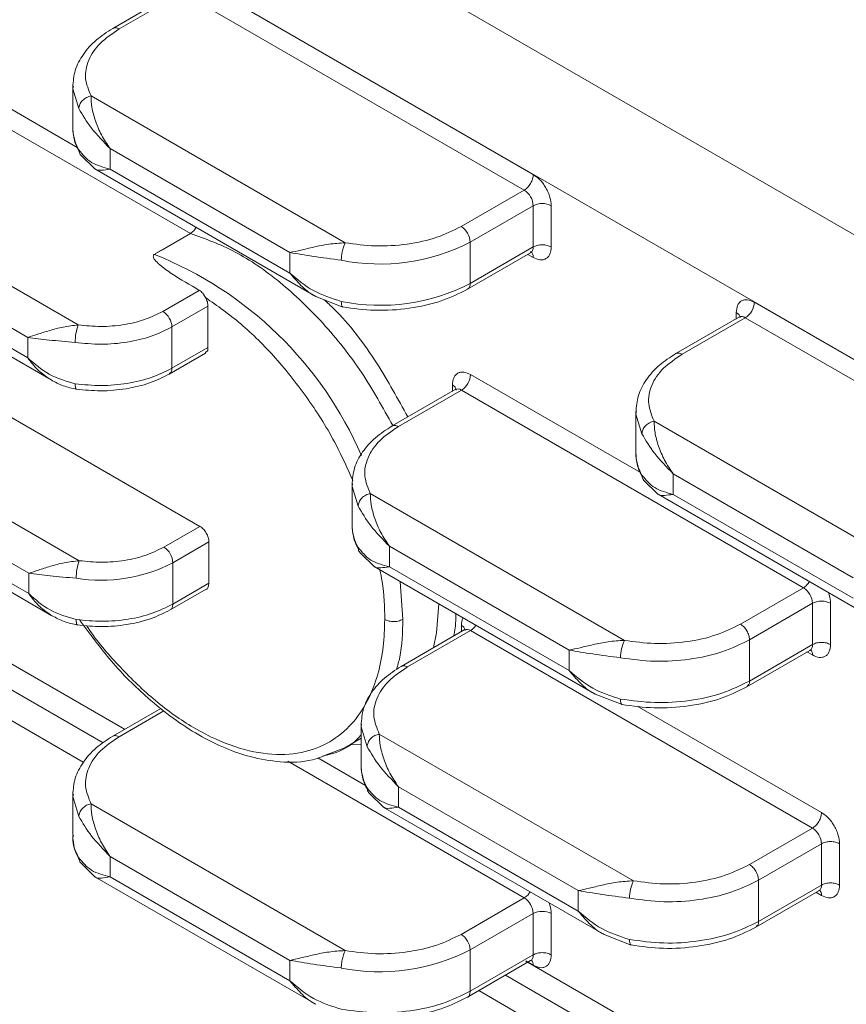
# Model space of a CAD drawing. Units: millimetres. Extents: x 87485 to 90181, y 35771 to 38874.
# Drawn here: x 89469 to 89502, y 36185 to 36223 of the extents above; entities that cross this region are included whole.
import ezdxf

# ---------------------------------------------------------------- set-up
doc = ezdxf.new("R2010")
doc.units = ezdxf.units.MM
doc.header["$LTSCALE"] = 35

msp = doc.modelspace()

# ---------------------------------------------------------------- linework, layer by layer
at = {"color": 7, "linetype": 'Continuous', "lineweight": 15}
for p, q in [((89454.119, 36242.667), (89560.185, 36181.437)), ((89556.65, 36178.579), (89453.412, 36238.177)), ((89453.772, 36227.878), (89476.191, 36214.935)), ((89476.222, 36225.002), (89489.645, 36217.253)), ((89475.619, 36224.414), (89473.143, 36222.985)), ((89475.869, 36224.389), (89473.394, 36222.96)), ((89475.869, 36224.389), (89489.292, 36216.64)), ((89450.193, 36223.821), (89471.791, 36211.352)), ((89469.809, 36210.864), (89450.943, 36221.755)), ((89450.348, 36220.957), (89470.722, 36209.196)), ((89450.943, 36220.952), (89469.809, 36210.061)), ((89471.576, 36220.717), (89471.576, 36219.096)), ((89471.597, 36220.714), (89471.579, 36220.612)), ((89472.29, 36220.332), (89482.264, 36214.574)), ((89480.099, 36214.191), (89473.04, 36218.266)), ((89473.04, 36218.266), (89473.04, 36217.463)), ((89471.889, 36218.01), (89472.443, 36217.47)), ((89472.445, 36217.469), (89481.109, 36212.467)), ((89473.04, 36217.463), (89480.099, 36213.388)), ((89486.817, 36215.212), (89489.292, 36216.64)), ((89489.645, 36216.028), (89487.17, 36214.599)), ((89489.645, 36216.028), (89489.645, 36214.409)), ((89490.352, 36216.028), (89490.352, 36214.409)), ((89450.193, 36214.594), (89471.828, 36202.104)), ((89475.13, 36214.323), (89476.191, 36214.935)), ((89487.17, 36214.599), (89487.17, 36212.98)), ((89474.827, 36214.148), (89475.127, 36214.325)), ((89474.827, 36214.148), (89475.15, 36214.318)), ((89475.127, 36214.325), (89475.13, 36214.323)), ((89475.15, 36214.318), (89475.13, 36214.323)), ((89480.099, 36213.388), (89480.099, 36214.191)), ((89487.17, 36212.98), (89489.645, 36214.409)), ((89474.777, 36214.119), (89474.819, 36214.143)), ((89474.819, 36214.143), (89474.827, 36214.147)), ((89487.067, 36212.751), (89489.542, 36214.18)), ((89475.112, 36211.884), (89476.541, 36212.709)), ((89469.846, 36201.615), (89450.943, 36212.528)), ((89481.11, 36212.466), (89482.174, 36212.055)), ((89476.88, 36212.088), (89475.466, 36211.272)), ((89476.88, 36212.088), (89476.88, 36210.469)), ((89498.319, 36212.245), (89511.742, 36204.496)), ((89450.348, 36211.73), (89470.759, 36199.947)), ((89450.943, 36211.725), (89469.846, 36200.813)), ((89497.716, 36211.658), (89495.24, 36210.228)), ((89497.966, 36211.633), (89495.491, 36210.204)), ((89497.966, 36211.633), (89511.389, 36203.884)), ((89475.466, 36211.272), (89475.466, 36209.653)), ((89469.809, 36210.061), (89469.809, 36210.864)), ((89475.466, 36209.653), (89476.88, 36210.469)), ((89475.362, 36209.423), (89476.778, 36210.241)), ((89486.579, 36208.819), (89484.103, 36207.39)), ((89486.829, 36208.794), (89484.354, 36207.366)), ((89486.829, 36208.794), (89500.252, 36201.045)), ((89476.564, 36203.452), (89468.983, 36207.829)), ((89493.673, 36207.96), (89493.673, 36206.34)), ((89493.694, 36207.958), (89493.676, 36207.856)), ((89494.387, 36207.576), (89504.361, 36201.818)), ((89502.196, 36201.435), (89495.137, 36205.51)), ((89495.137, 36205.51), (89495.137, 36204.707)), ((89482.536, 36205.122), (89482.536, 36203.501)), ((89482.557, 36205.119), (89482.539, 36205.017)), ((89493.986, 36205.254), (89494.54, 36204.714)), ((89483.25, 36204.737), (89493.224, 36198.979)), ((89494.542, 36204.712), (89503.206, 36199.711)), ((89495.137, 36204.707), (89502.196, 36200.632)), ((89475.149, 36202.636), (89476.564, 36203.452)), ((89476.917, 36202.84), (89475.503, 36202.023)), ((89476.917, 36202.84), (89476.917, 36201.221)), ((89491.059, 36198.596), (89484, 36202.671)), ((89484, 36202.671), (89484, 36201.869)), ((89482.849, 36202.415), (89483.403, 36201.875)), ((89475.503, 36202.023), (89475.503, 36200.404)), ((89483.405, 36201.874), (89492.069, 36196.872)), ((89484, 36201.869), (89491.059, 36197.793)), ((89469.846, 36200.813), (89469.846, 36201.615)), ((89475.503, 36200.404), (89476.917, 36201.221)), ((89475.399, 36200.175), (89476.815, 36200.992)), ((89497.777, 36199.617), (89500.252, 36201.045)), ((89500.605, 36200.433), (89498.13, 36199.004)), ((89500.605, 36200.433), (89500.605, 36198.814)), ((89501.312, 36200.433), (89501.312, 36198.814)), ((89486.932, 36199.388), (89484.457, 36197.959)), ((89487.182, 36199.363), (89484.708, 36197.935)), ((89487.182, 36199.363), (89500.605, 36191.614)), ((89498.13, 36199.004), (89498.13, 36197.385)), ((89498.13, 36197.385), (89500.605, 36198.814)), ((89466.456, 36198.603), (89472.771, 36194.958)), ((89491.059, 36197.793), (89491.059, 36198.596)), ((89498.026, 36197.156), (89500.502, 36198.585)), ((89492.071, 36196.871), (89493.134, 36196.46)), ((89475.032, 36196.313), (89473.143, 36195.222)), ((89482.89, 36195.691), (89482.89, 36194.07)), ((89482.911, 36195.688), (89482.893, 36195.586)), ((89483.603, 36195.306), (89493.578, 36189.548)), ((89482.245, 36194.766), (89482.89, 36195.138)), ((89481.662, 36194.548), (89482.246, 36194.766)), ((89471.576, 36192.954), (89471.576, 36191.332)), ((89471.597, 36192.952), (89471.579, 36192.85)), ((89483.203, 36192.984), (89483.756, 36192.444)), ((89491.413, 36189.165), (89484.354, 36193.24)), ((89484.354, 36193.24), (89484.354, 36192.437)), ((89472.29, 36192.57), (89482.264, 36186.812)), ((89483.759, 36192.443), (89492.422, 36187.441)), ((89484.354, 36192.437), (89491.413, 36188.362)), ((89498.13, 36190.186), (89500.605, 36191.614)), ((89471.576, 36191.302), (89471.583, 36191.255)), ((89500.959, 36191.002), (89498.484, 36189.573)), ((89500.959, 36191.002), (89500.959, 36189.383)), ((89501.666, 36191.002), (89501.666, 36189.383)), ((89471.889, 36190.248), (89472.443, 36189.708)), ((89480.099, 36186.429), (89473.04, 36190.504)), ((89473.04, 36190.504), (89473.04, 36189.701)), ((89472.445, 36189.706), (89481.109, 36184.705)), ((89473.04, 36189.701), (89480.099, 36185.626)), ((89498.484, 36189.573), (89498.484, 36187.954)), ((89491.413, 36188.362), (89491.413, 36189.165)), ((89498.38, 36187.725), (89500.855, 36189.154)), ((89498.484, 36187.954), (89500.959, 36189.383)), ((89486.817, 36187.449), (89489.292, 36188.878)), ((89489.645, 36188.265), (89487.17, 36186.837)), ((89489.645, 36188.265), (89489.645, 36186.646)), ((89490.352, 36188.266), (89490.352, 36186.646)), ((89492.424, 36187.44), (89493.487, 36187.029)), ((89487.17, 36186.837), (89487.17, 36185.218)), ((89480.099, 36185.626), (89480.099, 36186.429)), ((89487.066, 36184.988), (89489.542, 36186.418)), ((89487.17, 36185.218), (89489.645, 36186.646)), ((89488.553, 36185.847), (89494.868, 36182.201))]:
    msp.add_line(p, q, dxfattribs=at)
at = {"color": 8, "linetype": 'Continuous', "lineweight": 15}
for p, q in [((89460.584, 36224.761), (89471.753, 36218.314)), ((89471.579, 36220.612), (89471.813, 36219.836)), ((89489.645, 36214), (89489.439, 36214.119)), ((89497.612, 36211.583), (89497.612, 36211.837)), ((89487.182, 36209.407), (89493.85, 36205.558)), ((89486.475, 36208.745), (89486.475, 36208.998)), ((89493.676, 36207.856), (89493.91, 36207.08)), ((89482.539, 36205.017), (89482.774, 36204.241)), ((89484.525, 36199.802), (89484.426, 36201.284)), ((89486.829, 36199.314), (89486.829, 36199.567)), ((89467.322, 36199.118), (89473.607, 36195.49)), ((89500.605, 36198.406), (89500.386, 36198.532)), ((89465.407, 36197.997), (89471.988, 36194.198)), ((89475.154, 36196.214), (89473.394, 36195.198)), ((89493.727, 36196.402), (89500.959, 36192.227)), ((89482.893, 36195.586), (89483.127, 36194.81)), ((89482.89, 36194.907), (89482.439, 36194.878)), ((89480.008, 36194.237), (89489.292, 36188.878)), ((89481.189, 36194.372), (89483.066, 36193.288)), ((89471.579, 36192.85), (89471.813, 36192.074)), ((89500.959, 36188.975), (89500.739, 36189.101)), ((89489.645, 36186.238), (89489.35, 36186.408)), ((89489.35, 36186.402), (89495.704, 36182.734)), ((89487.504, 36185.241), (89494.085, 36181.442))]:
    msp.add_line(p, q, dxfattribs=at)
at = {"color": 8, "linetype": 'Continuous', "lineweight": 15, "flags": 128}
for points in [[(89489.645, 36214.409), (89489.638, 36214.333), (89489.618, 36214.268), (89489.586, 36214.216), (89489.542, 36214.18), (89489.542, 36214.18)], [(89485.736, 36198.697), (89485.845, 36199.28), (89485.937, 36200.412)], [(89500.605, 36198.814), (89500.599, 36198.738), (89500.578, 36198.673), (89500.546, 36198.621), (89500.502, 36198.585), (89500.502, 36198.585)], [(89500.959, 36189.383), (89500.952, 36189.307), (89500.932, 36189.242), (89500.899, 36189.19), (89500.855, 36189.154), (89500.855, 36189.154)], [(89489.645, 36186.646), (89489.638, 36186.571), (89489.618, 36186.506), (89489.586, 36186.454), (89489.542, 36186.417), (89489.542, 36186.418)]]:
    msp.add_lwpolyline(points, dxfattribs=at)
at = {"color": 7, "linetype": 'Continuous', "lineweight": 15}
for centre, radius, start, end in [((89473.36, 36219.107), 1.784, 180.3362, 209.9071), ((89488.877, 36215.993), 0.769, 2.6093, 57.3917), ((89489.999, 36215.346), 0.768, 62.6101, 117.3928), ((89486.403, 36214.564), 0.769, 2.6093, 57.3917), ((89483.63, 36221.468), 7.728, 258.6728, 297.2679), ((89483.63, 36219.849), 7.728, 258.6728, 297.2679), ((89474.698, 36211.237), 0.768, 2.6028, 57.3952), ((89497.552, 36212.28), 0.768, 302.605, 357.394), ((89473.704, 36210.661), 2.034, 160.1451, 179.9265), ((89486.415, 36209.442), 0.768, 302.6061, 357.3929), ((89495.457, 36206.35), 1.784, 180.3362, 209.9071), ((89484.32, 36203.512), 1.784, 180.3362, 209.9071), ((89474.735, 36201.988), 0.769, 2.6093, 57.3917), ((89473.744, 36201.413), 2.037, 160.1575, 179.9145), ((89472.686, 36207.46), 6.123, 260.7999, 297.3925), ((89499.838, 36200.398), 0.768, 2.6028, 57.3952), ((89494.704, 36198.291), 1.632, 155.0489, 179.8157), ((89484.674, 36194.081), 1.784, 180.3362, 209.9071), ((89500.191, 36190.967), 0.768, 2.6015, 57.3995), ((89472.124, 36190.451), 0.311, 179.3625, 220.8332), ((89495.06, 36188.859), 1.634, 155.0679, 179.7971), ((89488.877, 36188.231), 0.768, 2.6087, 57.3933), ((89489.999, 36187.583), 0.768, 62.6101, 117.3928), ((89486.403, 36186.802), 0.768, 2.6087, 57.3933), ((89483.63, 36193.706), 7.728, 258.6728, 297.2679)]:
    msp.add_arc(centre, radius, start, end, dxfattribs=at)
at = {"color": 8, "linetype": 'Continuous', "lineweight": 15}
for centre, radius, start, end in [((89469.285, 36200.334), 14.839, 23.4116, 68.2787), ((89486.92, 36212.956), 0.252, 305.7061, 5.6034), ((89497.819, 36211.428), 0.252, 54.385, 114.2972), ((89486.682, 36208.59), 0.252, 54.3898, 114.3016), ((89486.814, 36199.959), 0.701, 301.7597, 326.2667), ((89487.036, 36199.159), 0.252, 54.3898, 114.3016), ((89500.337, 36198.427), 0.269, 355.45, 42.7728), ((89500.69, 36188.996), 0.269, 355.452, 42.7708), ((89489.377, 36186.259), 0.269, 355.45, 42.7728)]:
    msp.add_arc(centre, radius, start, end, dxfattribs=at)
at = {"color": 7, "linetype": 'Continuous', "lineweight": 15}
for points, knots in [([(89473.144, 36222.985), (89472.917, 36222.837), (89472.453, 36222.535), (89471.958, 36221.967), (89471.628, 36221.34), (89471.593, 36220.903), (89471.576, 36220.684)], [0, 0, 0, 0, 0.238945, 0.489012, 0.744725, 1, 1, 1, 1]), ([(89473.394, 36222.96), (89473.131, 36222.783), (89472.595, 36222.422), (89472.152, 36221.743), (89472.007, 36221.022), (89472.197, 36220.559), (89472.29, 36220.332)], [0, 0, 0, 0, 0.24526, 0.500003, 0.754742, 1, 1, 1, 1]), ([(89471.813, 36219.836), (89471.82, 36219.889), (89471.83, 36219.969), (89471.889, 36220.075), (89471.95, 36220.152), (89472.027, 36220.219), (89472.138, 36220.29), (89472.23, 36220.316), (89472.29, 36220.332)], [0, 0, 0, 0, 0.239454, 0.368339, 0.500005, 0.631624, 0.76053, 1, 1, 1, 1]), ([(89473.04, 36218.266), (89472.921, 36218.443), (89472.685, 36218.796), (89472.452, 36219.357), (89472.306, 36219.906), (89472.295, 36220.19), (89472.29, 36220.332)], [0, 0, 0, 0, 0.251132, 0.499622, 0.749793, 1, 1, 1, 1]), ([(89471.813, 36219.836), (89471.962, 36219.581), (89472.259, 36219.072), (89472.78, 36218.535), (89473.04, 36218.266)], [0, 0, 0, 0, 0.499657, 1, 1, 1, 1]), ([(89471.576, 36219.065), (89471.589, 36218.882), (89471.612, 36218.566), (89471.767, 36218.264), (89471.832, 36218.138)], [0, 0, 0, 0, 0.579957, 1, 1, 1, 1]), ([(89473.04, 36217.463), (89472.78, 36217.532), (89472.259, 36217.668), (89471.962, 36218.034), (89471.813, 36218.217)], [0, 0, 0, 0, 0.500344, 1, 1, 1, 1]), ([(89489.292, 36216.64), (89489.338, 36216.673), (89489.431, 36216.739), (89489.547, 36216.901), (89489.629, 36217.083), (89489.64, 36217.196), (89489.645, 36217.253)], [0, 0, 0, 0, 0.250004, 0.499998, 0.749993, 1, 1, 1, 1]), ([(89489.645, 36217.253), (89489.734, 36217.19), (89489.871, 36217.095), (89490.036, 36216.898), (89490.149, 36216.727), (89490.24, 36216.543), (89490.328, 36216.302), (89490.343, 36216.136), (89490.352, 36216.028)], [0, 0, 0, 0, 0.239473, 0.368375, 0.499998, 0.63163, 0.760536, 1, 1, 1, 1]), ([(89476.191, 36214.935), (89476.235, 36214.968), (89476.303, 36215.017), (89476.374, 36215.109), (89476.401, 36215.159), (89476.412, 36215.179)], [0, 0, 0, 0, 0.528667, 0.80657, 1, 1, 1, 1]), ([(89482.264, 36214.574), (89482.657, 36214.52), (89483.459, 36214.411), (89484.708, 36214.495), (89485.883, 36214.751), (89486.51, 36215.06), (89486.817, 36215.212)], [0, 0, 0, 0, 0.245258, 0.499997, 0.75474, 1, 1, 1, 1]), ([(89482.264, 36214.574), (89482.047, 36214.56), (89481.614, 36214.533), (89481.026, 36214.407), (89480.508, 36214.28), (89480.236, 36214.221), (89480.099, 36214.191)], [0, 0, 0, 0, 0.250207, 0.500396, 0.748868, 1, 1, 1, 1]), ([(89482.264, 36214.574), (89482.245, 36214.534), (89482.215, 36214.472), (89482.18, 36214.358), (89482.156, 36214.261), (89482.136, 36214.16), (89482.117, 36214.031), (89482.114, 36213.946), (89482.112, 36213.891)], [0, 0, 0, 0, 0.239438, 0.368376, 0.499996, 0.631641, 0.760544, 1, 1, 1, 1]), ([(89480.099, 36214.191), (89480.391, 36214.141), (89480.974, 36214.041), (89481.733, 36213.941), (89482.112, 36213.891)], [0, 0, 0, 0, 0.500343, 1, 1, 1, 1]), ([(89489.645, 36214.409), (89489.697, 36214.432), (89489.8, 36214.48), (89489.999, 36214.5), (89490.197, 36214.48), (89490.301, 36214.432), (89490.352, 36214.409)], [0, 0, 0, 0, 0.250003, 0.500036, 0.750005, 1, 1, 1, 1]), ([(89490.352, 36214.409), (89490.343, 36214.312), (89490.328, 36214.162), (89490.24, 36214.023), (89490.149, 36213.945), (89490.036, 36213.905), (89489.871, 36213.898), (89489.734, 36213.96), (89489.645, 36214)], [0, 0, 0, 0, 0.239456, 0.368362, 0.500003, 0.631621, 0.760527, 1, 1, 1, 1]), ([(89476.541, 36212.709), (89476.175, 36212.921), (89475.626, 36213.239), (89475.046, 36213.645), (89474.81, 36213.872), (89474.734, 36213.999), (89474.731, 36214.066), (89474.751, 36214.101), (89474.768, 36214.113), (89474.777, 36214.119)], [0, 0, 0, 0, 0.500244, 0.750261, 0.877614, 0.940157, 0.973399, 0.987125, 1, 1, 1, 1]), ([(89482.112, 36212.272), (89481.733, 36212.393), (89480.974, 36212.637), (89480.391, 36213.138), (89480.099, 36213.388)], [0, 0, 0, 0, 0.499656, 1, 1, 1, 1]), ([(89476.541, 36212.709), (89476.565, 36212.693), (89476.613, 36212.662), (89476.669, 36212.601), (89476.708, 36212.549), (89476.744, 36212.493), (89476.767, 36212.454), (89476.783, 36212.425)], [0, 0, 0, 0, 0.249919, 0.500152, 0.666975, 0.754445, 1, 1, 1, 1]), ([(89482.166, 36212.057), (89482.587, 36212), (89483.447, 36211.884), (89484.789, 36211.975), (89486.056, 36212.252), (89486.734, 36212.587), (89487.067, 36212.751)], [0, 0, 0, 0, 0.244652, 0.499192, 0.754146, 1, 1, 1, 1]), ([(89476.783, 36212.425), (89476.798, 36212.397), (89476.827, 36212.341), (89476.857, 36212.254), (89476.877, 36212.168), (89476.879, 36212.115), (89476.88, 36212.088)], [0, 0, 0, 0, 0.250054, 0.500029, 0.750017, 1, 1, 1, 1]), ([(89497.612, 36211.837), (89497.622, 36211.934), (89497.636, 36212.084), (89497.724, 36212.223), (89497.816, 36212.301), (89497.929, 36212.341), (89498.094, 36212.348), (89498.23, 36212.286), (89498.319, 36212.245)], [0, 0, 0, 0, 0.239457, 0.368359, 0.499987, 0.631636, 0.760534, 1, 1, 1, 1]), ([(89471.791, 36211.352), (89472.083, 36211.323), (89472.677, 36211.264), (89473.582, 36211.346), (89474.432, 36211.545), (89474.888, 36211.772), (89475.112, 36211.884)], [0, 0, 0, 0, 0.245807, 0.500002, 0.754187, 1, 1, 1, 1]), ([(89471.791, 36211.352), (89471.592, 36211.33), (89471.192, 36211.285), (89470.649, 36211.133), (89470.174, 36210.979), (89469.931, 36210.902), (89469.809, 36210.864)], [0, 0, 0, 0, 0.249804, 0.49981, 0.748781, 1, 1, 1, 1]), ([(89471.67, 36210.664), (89472.009, 36210.63), (89472.688, 36210.563), (89473.717, 36210.658), (89474.683, 36210.882), (89475.205, 36211.142), (89475.466, 36211.272)], [0, 0, 0, 0, 0.249994, 0.500001, 0.75, 1, 1, 1, 1]), ([(89469.809, 36210.864), (89470.075, 36210.828), (89470.608, 36210.758), (89471.316, 36210.695), (89471.67, 36210.664)], [0, 0, 0, 0, 0.49989, 1, 1, 1, 1]), ([(89476.88, 36210.469), (89476.88, 36210.414), (89476.878, 36210.303), (89476.777, 36210.293), (89476.777, 36210.24), (89476.777, 36210.24)], [0, 0, 0, 0, 0.499951, 0.999962, 1, 1, 1, 1]), ([(89471.67, 36209.045), (89471.316, 36209.148), (89470.608, 36209.355), (89470.075, 36209.826), (89469.809, 36210.061)], [0, 0, 0, 0, 0.500111, 1, 1, 1, 1]), ([(89495.241, 36210.229), (89495.014, 36210.081), (89494.55, 36209.778), (89494.055, 36209.211), (89493.725, 36208.584), (89493.691, 36208.146), (89493.673, 36207.927)], [0, 0, 0, 0, 0.238945, 0.489012, 0.744725, 1, 1, 1, 1]), ([(89495.491, 36210.204), (89495.228, 36210.027), (89494.692, 36209.665), (89494.249, 36208.986), (89494.104, 36208.266), (89494.294, 36207.803), (89494.387, 36207.576)], [0, 0, 0, 0, 0.24526, 0.500003, 0.754742, 1, 1, 1, 1]), ([(89475.466, 36209.653), (89475.205, 36209.523), (89474.683, 36209.263), (89473.717, 36209.039), (89472.688, 36208.944), (89472.009, 36209.011), (89471.67, 36209.045)], [0, 0, 0, 0, 0.25, 0.499999, 0.750006, 1, 1, 1, 1]), ([(89470.723, 36209.195), (89470.879, 36209.112), (89471.198, 36208.943), (89471.543, 36208.868), (89471.72, 36208.83)], [0, 0, 0, 0, 0.486983, 1, 1, 1, 1]), ([(89471.714, 36208.832), (89472.032, 36208.801), (89472.681, 36208.736), (89473.674, 36208.828), (89474.61, 36209.048), (89475.114, 36209.3), (89475.362, 36209.424)], [0, 0, 0, 0, 0.245005, 0.498923, 0.753393, 1, 1, 1, 1]), ([(89486.475, 36208.998), (89486.485, 36209.096), (89486.499, 36209.245), (89486.587, 36209.384), (89486.679, 36209.463), (89486.792, 36209.502), (89486.957, 36209.509), (89487.093, 36209.447), (89487.182, 36209.407)], [0, 0, 0, 0, 0.239458, 0.368365, 0.500007, 0.631655, 0.760563, 1, 1, 1, 1]), ([(89484.104, 36207.39), (89483.877, 36207.242), (89483.413, 36206.94), (89482.918, 36206.372), (89482.588, 36205.746), (89482.554, 36205.308), (89482.536, 36205.089)], [0, 0, 0, 0, 0.238945, 0.489012, 0.744725, 1, 1, 1, 1]), ([(89484.354, 36207.366), (89484.091, 36207.188), (89483.555, 36206.827), (89483.112, 36206.148), (89482.967, 36205.427), (89483.157, 36204.964), (89483.25, 36204.737)], [0, 0, 0, 0, 0.24526, 0.499997, 0.754743, 1, 1, 1, 1]), ([(89493.91, 36207.08), (89493.917, 36207.132), (89493.927, 36207.213), (89493.986, 36207.319), (89494.048, 36207.396), (89494.124, 36207.463), (89494.235, 36207.534), (89494.327, 36207.559), (89494.387, 36207.576)], [0, 0, 0, 0, 0.239454, 0.368339, 0.500005, 0.631624, 0.76053, 1, 1, 1, 1]), ([(89495.137, 36205.51), (89495.018, 36205.687), (89494.782, 36206.04), (89494.549, 36206.601), (89494.403, 36207.15), (89494.392, 36207.434), (89494.387, 36207.576)], [0, 0, 0, 0, 0.251132, 0.499622, 0.749793, 1, 1, 1, 1]), ([(89493.91, 36207.08), (89494.059, 36206.825), (89494.356, 36206.315), (89494.877, 36205.778), (89495.137, 36205.51)], [0, 0, 0, 0, 0.499657, 1, 1, 1, 1]), ([(89493.673, 36206.308), (89493.686, 36206.125), (89493.709, 36205.809), (89493.864, 36205.508), (89493.929, 36205.381)], [0, 0, 0, 0, 0.579957, 1, 1, 1, 1]), ([(89495.137, 36204.707), (89494.877, 36204.775), (89494.356, 36204.912), (89494.059, 36205.278), (89493.91, 36205.461)], [0, 0, 0, 0, 0.500344, 1, 1, 1, 1]), ([(89482.774, 36204.241), (89482.78, 36204.294), (89482.79, 36204.374), (89482.849, 36204.481), (89482.911, 36204.557), (89482.987, 36204.624), (89483.098, 36204.695), (89483.19, 36204.721), (89483.25, 36204.737)], [0, 0, 0, 0, 0.239456, 0.368343, 0.499974, 0.631621, 0.760527, 1, 1, 1, 1]), ([(89484, 36202.671), (89483.881, 36202.848), (89483.645, 36203.201), (89483.412, 36203.762), (89483.266, 36204.311), (89483.255, 36204.595), (89483.25, 36204.737)], [0, 0, 0, 0, 0.251132, 0.499622, 0.749793, 1, 1, 1, 1]), ([(89482.774, 36204.241), (89482.922, 36203.987), (89483.22, 36203.477), (89483.74, 36202.94), (89484, 36202.671)], [0, 0, 0, 0, 0.499656, 1, 1, 1, 1]), ([(89476.564, 36203.452), (89476.61, 36203.419), (89476.703, 36203.354), (89476.82, 36203.192), (89476.901, 36203.01), (89476.912, 36202.896), (89476.917, 36202.84)], [0, 0, 0, 0, 0.249986, 0.50001, 0.749991, 1, 1, 1, 1]), ([(89482.536, 36203.47), (89482.55, 36203.287), (89482.572, 36202.971), (89482.727, 36202.669), (89482.792, 36202.543)], [0, 0, 0, 0, 0.579957, 1, 1, 1, 1]), ([(89471.828, 36202.104), (89472.12, 36202.075), (89472.714, 36202.016), (89473.619, 36202.098), (89474.469, 36202.297), (89474.925, 36202.524), (89475.149, 36202.636)], [0, 0, 0, 0, 0.245818, 0.500002, 0.754191, 1, 1, 1, 1]), ([(89484, 36201.869), (89483.74, 36201.937), (89483.22, 36202.073), (89482.922, 36202.439), (89482.774, 36202.622)], [0, 0, 0, 0, 0.500343, 1, 1, 1, 1]), ([(89471.828, 36202.104), (89471.629, 36202.082), (89471.229, 36202.037), (89470.686, 36201.885), (89470.211, 36201.731), (89469.968, 36201.654), (89469.846, 36201.615)], [0, 0, 0, 0, 0.249792, 0.499801, 0.748796, 1, 1, 1, 1]), ([(89469.846, 36201.615), (89470.112, 36201.58), (89470.645, 36201.51), (89471.353, 36201.447), (89471.707, 36201.416)], [0, 0, 0, 0, 0.499901, 1, 1, 1, 1]), ([(89476.917, 36201.221), (89476.91, 36201.175), (89476.896, 36201.083), (89476.858, 36200.979), (89476.814, 36200.992), (89476.814, 36200.992)], [0, 0, 0, 0, 0.499949, 0.999843, 1, 1, 1, 1]), ([(89471.707, 36199.797), (89471.351, 36199.901), (89470.643, 36200.108), (89470.111, 36200.579), (89469.846, 36200.813)], [0, 0, 0, 0, 0.503139, 1, 1, 1, 1]), ([(89475.503, 36200.404), (89475.242, 36200.275), (89474.72, 36200.015), (89473.754, 36199.79), (89472.725, 36199.696), (89472.047, 36199.763), (89471.707, 36199.797)], [0, 0, 0, 0, 0.250001, 0.499999, 0.749996, 1, 1, 1, 1]), ([(89501.312, 36200.433), (89501.261, 36200.457), (89501.157, 36200.504), (89500.959, 36200.524), (89500.76, 36200.504), (89500.657, 36200.457), (89500.605, 36200.433)], [0, 0, 0, 0, 0.249986, 0.50001, 0.749991, 1, 1, 1, 1]), ([(89470.76, 36199.947), (89470.916, 36199.864), (89471.235, 36199.695), (89471.58, 36199.62), (89471.757, 36199.582)], [0, 0, 0, 0, 0.486983, 1, 1, 1, 1]), ([(89471.751, 36199.584), (89472.069, 36199.552), (89472.718, 36199.488), (89473.711, 36199.58), (89474.646, 36199.8), (89475.151, 36200.052), (89475.399, 36200.175)], [0, 0, 0, 0, 0.245001, 0.498921, 0.753388, 1, 1, 1, 1]), ([(89471.832, 36199.794), (89472.242, 36199.237), (89473.072, 36198.107), (89474.346, 36196.84), (89475.506, 36195.905), (89476.526, 36195.244), (89477.535, 36194.741), (89478.613, 36194.366), (89479.776, 36194.177), (89480.85, 36194.197), (89481.441, 36194.453), (89481.662, 36194.548)], [0, 0, 0, 0, 0.142876, 0.289505, 0.387119, 0.483177, 0.581758, 0.675918, 0.789845, 0.921629, 1, 1, 1, 1]), ([(89484.525, 36199.802), (89484.468, 36199.777), (89484.351, 36199.724), (89484.137, 36199.711), (89483.949, 36199.74), (89483.86, 36199.782), (89483.818, 36199.802)], [0, 0, 0, 0, 0.270249, 0.562379, 0.789715, 1, 1, 1, 1]), ([(89493.224, 36198.979), (89493.618, 36198.926), (89494.42, 36198.816), (89495.668, 36198.9), (89496.844, 36199.156), (89497.47, 36199.465), (89497.777, 36199.617)], [0, 0, 0, 0, 0.245249, 0.499996, 0.75474, 1, 1, 1, 1]), ([(89498.13, 36199.004), (89498.125, 36199.061), (89498.115, 36199.174), (89498.033, 36199.356), (89497.916, 36199.518), (89497.823, 36199.584), (89497.777, 36199.617)], [0, 0, 0, 0, 0.249987, 0.5000228, 0.7500056, 1, 1, 1, 1]), ([(89493.224, 36198.979), (89493.008, 36198.965), (89492.574, 36198.938), (89491.987, 36198.812), (89491.468, 36198.685), (89491.196, 36198.626), (89491.059, 36198.596)], [0, 0, 0, 0, 0.250202, 0.500387, 0.748873, 1, 1, 1, 1]), ([(89493.072, 36198.296), (89493.518, 36198.236), (89494.409, 36198.115), (89495.786, 36198.209), (89497.085, 36198.489), (89497.782, 36198.833), (89498.13, 36199.004)], [0, 0, 0, 0, 0.249993, 0.5, 0.75, 1, 1, 1, 1]), ([(89500.605, 36198.814), (89500.657, 36198.838), (89500.76, 36198.885), (89500.959, 36198.905), (89501.157, 36198.885), (89501.261, 36198.838), (89501.312, 36198.814)], [0, 0, 0, 0, 0.250009, 0.49999, 0.750014, 1, 1, 1, 1]), ([(89501.312, 36198.814), (89501.303, 36198.717), (89501.288, 36198.567), (89501.2, 36198.428), (89501.109, 36198.35), (89500.996, 36198.31), (89500.831, 36198.303), (89500.694, 36198.365), (89500.605, 36198.406)], [0, 0, 0, 0, 0.239465, 0.368371, 0.500004, 0.631627, 0.760563, 1, 1, 1, 1]), ([(89491.059, 36198.596), (89491.351, 36198.546), (89491.935, 36198.446), (89492.693, 36198.346), (89493.072, 36198.296)], [0, 0, 0, 0, 0.500333, 1, 1, 1, 1]), ([(89484.458, 36197.959), (89484.231, 36197.811), (89483.766, 36197.509), (89483.271, 36196.941), (89482.942, 36196.314), (89482.907, 36195.877), (89482.89, 36195.658)], [0, 0, 0, 0, 0.238944, 0.489012, 0.744725, 1, 1, 1, 1]), ([(89484.708, 36197.935), (89484.445, 36197.757), (89483.909, 36197.396), (89483.466, 36196.717), (89483.321, 36195.996), (89483.51, 36195.533), (89483.603, 36195.306)], [0, 0, 0, 0, 0.24526, 0.500003, 0.754742, 1, 1, 1, 1]), ([(89493.072, 36196.677), (89492.693, 36196.799), (89491.935, 36197.042), (89491.351, 36197.543), (89491.059, 36197.793)], [0, 0, 0, 0, 0.499668, 1, 1, 1, 1]), ([(89498.13, 36197.385), (89497.782, 36197.214), (89497.085, 36196.87), (89495.786, 36196.59), (89494.409, 36196.496), (89493.518, 36196.617), (89493.072, 36196.677)], [0, 0, 0, 0, 0.25, 0.5, 0.750007, 1, 1, 1, 1]), ([(89493.126, 36196.462), (89493.547, 36196.405), (89494.407, 36196.289), (89495.749, 36196.38), (89497.017, 36196.657), (89497.694, 36196.992), (89498.027, 36197.156)], [0, 0, 0, 0, 0.2446523, 0.4991923, 0.7541461, 1, 1, 1, 1]), ([(89483.127, 36194.81), (89483.133, 36194.863), (89483.143, 36194.943), (89483.203, 36195.049), (89483.264, 36195.126), (89483.34, 36195.193), (89483.451, 36195.264), (89483.543, 36195.29), (89483.603, 36195.306)], [0, 0, 0, 0, 0.239475, 0.368377, 0.500008, 0.631655, 0.760562, 1, 1, 1, 1]), ([(89484.354, 36193.24), (89484.235, 36193.417), (89483.998, 36193.77), (89483.766, 36194.331), (89483.62, 36194.88), (89483.609, 36195.164), (89483.603, 36195.306)], [0, 0, 0, 0, 0.251146, 0.499613, 0.749798, 1, 1, 1, 1]), ([(89473.144, 36195.223), (89472.917, 36195.075), (89472.453, 36194.772), (89471.958, 36194.205), (89471.628, 36193.578), (89471.593, 36193.14), (89471.576, 36192.921)], [0, 0, 0, 0, 0.238945, 0.489012, 0.744725, 1, 1, 1, 1]), ([(89473.394, 36195.198), (89473.131, 36195.021), (89472.595, 36194.659), (89472.152, 36193.98), (89472.007, 36193.26), (89472.197, 36192.797), (89472.29, 36192.57)], [0, 0, 0, 0, 0.24526, 0.500003, 0.754742, 1, 1, 1, 1]), ([(89483.127, 36194.81), (89483.276, 36194.555), (89483.573, 36194.046), (89484.094, 36193.509), (89484.354, 36193.24)], [0, 0, 0, 0, 0.499667, 1, 1, 1, 1]), ([(89482.89, 36194.039), (89482.903, 36193.856), (89482.927, 36193.532), (89483.086, 36193.224), (89483.155, 36193.09)], [0, 0, 0, 0, 0.566534, 1, 1, 1, 1]), ([(89484.354, 36192.437), (89484.094, 36192.506), (89483.573, 36192.642), (89483.276, 36193.008), (89483.127, 36193.191)], [0, 0, 0, 0, 0.500333, 1, 1, 1, 1]), ([(89471.813, 36192.074), (89471.82, 36192.126), (89471.83, 36192.207), (89471.889, 36192.313), (89471.95, 36192.39), (89472.027, 36192.457), (89472.138, 36192.528), (89472.23, 36192.553), (89472.29, 36192.57)], [0, 0, 0, 0, 0.239456, 0.368344, 0.499996, 0.631629, 0.760527, 1, 1, 1, 1]), ([(89473.04, 36190.504), (89472.921, 36190.681), (89472.685, 36191.034), (89472.452, 36191.595), (89472.306, 36192.144), (89472.295, 36192.428), (89472.29, 36192.57)], [0, 0, 0, 0, 0.251131, 0.499622, 0.749794, 1, 1, 1, 1]), ([(89500.605, 36191.614), (89500.652, 36191.647), (89500.744, 36191.713), (89500.861, 36191.875), (89500.943, 36192.057), (89500.954, 36192.17), (89500.959, 36192.227)], [0, 0, 0, 0, 0.2500057, 0.5000128, 0.7500093, 1, 1, 1, 1]), ([(89500.959, 36192.227), (89501.048, 36192.164), (89501.185, 36192.069), (89501.349, 36191.872), (89501.463, 36191.701), (89501.554, 36191.518), (89501.642, 36191.277), (89501.657, 36191.11), (89501.666, 36191.002)], [0, 0, 0, 0, 0.239466, 0.368363, 0.500006, 0.631642, 0.760544, 1, 1, 1, 1]), ([(89471.813, 36192.074), (89471.962, 36191.819), (89472.259, 36191.309), (89472.78, 36190.772), (89473.04, 36190.504)], [0, 0, 0, 0, 0.499656, 1, 1, 1, 1]), ([(89471.813, 36190.455), (89471.68, 36190.712), (89471.53, 36191.003), (89471.59, 36191.298), (89471.597, 36191.333)], [0, 0, 0, 0, 0.884794, 1, 1, 1, 1]), ([(89471.596, 36191.175), (89471.607, 36191.035), (89471.63, 36190.76), (89471.767, 36190.498), (89471.835, 36190.369)], [0, 0, 0, 0, 0.510138, 1, 1, 1, 1]), ([(89501.666, 36191.002), (89501.614, 36191.026), (89501.511, 36191.073), (89501.312, 36191.093), (89501.114, 36191.073), (89501.011, 36191.026), (89500.959, 36191.002)], [0, 0, 0, 0, 0.250058, 0.500016, 0.749994, 1, 1, 1, 1]), ([(89473.04, 36189.701), (89472.78, 36189.769), (89472.259, 36189.906), (89471.962, 36190.272), (89471.813, 36190.455)], [0, 0, 0, 0, 0.500343, 1, 1, 1, 1]), ([(89493.578, 36189.548), (89493.971, 36189.495), (89494.773, 36189.385), (89496.021, 36189.469), (89497.197, 36189.725), (89497.823, 36190.034), (89498.13, 36190.186)], [0, 0, 0, 0, 0.245257, 0.500004, 0.754741, 1, 1, 1, 1]), ([(89498.484, 36189.573), (89498.479, 36189.63), (89498.468, 36189.743), (89498.386, 36189.925), (89498.269, 36190.087), (89498.177, 36190.153), (89498.13, 36190.186)], [0, 0, 0, 0, 0.249982, 0.499995, 0.749954, 1, 1, 1, 1]), ([(89493.578, 36189.548), (89493.361, 36189.534), (89492.928, 36189.507), (89492.34, 36189.381), (89491.821, 36189.254), (89491.55, 36189.195), (89491.413, 36189.165)], [0, 0, 0, 0, 0.250207, 0.500378, 0.748868, 1, 1, 1, 1]), ([(89493.425, 36188.865), (89493.871, 36188.805), (89494.763, 36188.684), (89496.14, 36188.778), (89497.439, 36189.058), (89498.136, 36189.402), (89498.484, 36189.573)], [0, 0, 0, 0, 0.250001, 0.499999, 0.750001, 1, 1, 1, 1]), ([(89500.959, 36189.383), (89501.011, 36189.407), (89501.114, 36189.454), (89501.312, 36189.474), (89501.511, 36189.454), (89501.614, 36189.407), (89501.666, 36189.383)], [0, 0, 0, 0, 0.250006, 0.499984, 0.749942, 1, 1, 1, 1]), ([(89491.413, 36189.165), (89491.705, 36189.115), (89492.288, 36189.015), (89493.047, 36188.915), (89493.425, 36188.865)], [0, 0, 0, 0, 0.500345, 1, 1, 1, 1]), ([(89501.666, 36189.383), (89501.657, 36189.286), (89501.642, 36189.136), (89501.554, 36188.997), (89501.463, 36188.919), (89501.349, 36188.879), (89501.185, 36188.872), (89501.048, 36188.934), (89500.959, 36188.975)], [0, 0, 0, 0, 0.239456, 0.368358, 0.499994, 0.631637, 0.760534, 1, 1, 1, 1]), ([(89493.425, 36187.246), (89493.047, 36187.368), (89492.288, 36187.611), (89491.705, 36188.112), (89491.413, 36188.362)], [0, 0, 0, 0, 0.499655, 1, 1, 1, 1]), ([(89498.484, 36187.954), (89498.136, 36187.783), (89497.439, 36187.439), (89496.14, 36187.159), (89494.763, 36187.065), (89493.871, 36187.186), (89493.425, 36187.246)], [0, 0, 0, 0, 0.249999, 0.500001, 0.749999, 1, 1, 1, 1]), ([(89493.48, 36187.031), (89493.901, 36186.974), (89494.761, 36186.858), (89496.102, 36186.949), (89497.37, 36187.226), (89498.048, 36187.561), (89498.38, 36187.725)], [0, 0, 0, 0, 0.244659, 0.499197, 0.754148, 1, 1, 1, 1]), ([(89482.264, 36186.812), (89482.657, 36186.758), (89483.459, 36186.649), (89484.708, 36186.732), (89485.883, 36186.988), (89486.51, 36187.297), (89486.817, 36187.449)], [0, 0, 0, 0, 0.245258, 0.499997, 0.75474, 1, 1, 1, 1]), ([(89482.264, 36186.812), (89482.047, 36186.798), (89481.614, 36186.77), (89481.026, 36186.645), (89480.508, 36186.518), (89480.236, 36186.458), (89480.099, 36186.429)], [0, 0, 0, 0, 0.250206, 0.500397, 0.748868, 1, 1, 1, 1]), ([(89482.264, 36186.812), (89482.245, 36186.772), (89482.215, 36186.71), (89482.18, 36186.595), (89482.156, 36186.498), (89482.136, 36186.398), (89482.117, 36186.268), (89482.114, 36186.184), (89482.112, 36186.129)], [0, 0, 0, 0, 0.239441, 0.368371, 0.500005, 0.631637, 0.760541, 1, 1, 1, 1]), ([(89480.099, 36186.429), (89480.391, 36186.378), (89480.974, 36186.278), (89481.733, 36186.178), (89482.112, 36186.129)], [0, 0, 0, 0, 0.500344, 1, 1, 1, 1]), ([(89489.645, 36186.646), (89489.697, 36186.67), (89489.8, 36186.717), (89489.999, 36186.738), (89490.197, 36186.717), (89490.301, 36186.67), (89490.352, 36186.646)], [0, 0, 0, 0, 0.250003, 0.500036, 0.750005, 1, 1, 1, 1]), ([(89490.352, 36186.646), (89490.343, 36186.549), (89490.328, 36186.4), (89490.24, 36186.26), (89490.149, 36186.182), (89490.036, 36186.142), (89489.871, 36186.135), (89489.734, 36186.198), (89489.645, 36186.238)], [0, 0, 0, 0, 0.239455, 0.368369, 0.500001, 0.631625, 0.760527, 1, 1, 1, 1]), ([(89482.112, 36184.509), (89481.733, 36184.631), (89480.974, 36184.874), (89480.391, 36185.375), (89480.099, 36185.626)], [0, 0, 0, 0, 0.499657, 1, 1, 1, 1]), ([(89487.17, 36185.218), (89486.822, 36185.046), (89486.125, 36184.703), (89484.826, 36184.423), (89483.449, 36184.328), (89482.558, 36184.449), (89482.112, 36184.509)], [0, 0, 0, 0, 0.249999, 0.500001, 0.749999, 1, 1, 1, 1]), ([(89482.166, 36184.295), (89482.587, 36184.238), (89483.447, 36184.121), (89484.789, 36184.213), (89486.056, 36184.489), (89486.734, 36184.824), (89487.067, 36184.989)], [0, 0, 0, 0, 0.244652, 0.499192, 0.754146, 1, 1, 1, 1])]:
    msp.add_open_spline(points, degree=3, knots=knots, dxfattribs=at)
at = {"color": 8, "linetype": 'Continuous', "lineweight": 15}
for points, knots in [([(89473.394, 36222.96), (89473.347, 36222.982), (89473.253, 36223.025), (89473.18, 36222.998), (89473.144, 36222.985)], [0, 0, 0, 0, 0.500112, 1, 1, 1, 1]), ([(89471.889, 36218.01), (89471.874, 36218.03), (89471.828, 36218.09), (89471.819, 36218.166), (89471.813, 36218.217)], [0, 0, 0, 0, 0.341374, 1, 1, 1, 1]), ([(89472.449, 36217.477), (89472.455, 36217.47), (89472.505, 36217.413), (89472.69, 36217.412), (89472.923, 36217.446), (89473.04, 36217.463)], [0, 0, 0, 0, 0.0606, 0.527817, 1, 1, 1, 1]), ([(89484.131, 36207.406), (89483.742, 36208.109), (89482.949, 36209.546), (89481.42, 36211.464), (89479.727, 36213.079), (89477.939, 36214.314), (89476.774, 36214.728), (89476.191, 36214.935)], [0, 0, 0, 0, 0.193227, 0.394921, 0.596615, 0.798309, 1, 1, 1, 1]), ([(89489.645, 36214), (89489.64, 36214.052), (89489.631, 36214.154), (89489.571, 36214.204), (89489.542, 36214.229)], [0, 0, 0, 0, 0.499994, 1, 1, 1, 1]), ([(89480.099, 36213.388), (89480.237, 36213.224), (89480.511, 36212.897), (89480.868, 36212.585), (89481.09, 36212.485), (89481.117, 36212.473)], [0, 0, 0, 0, 0.470335, 0.935687, 1, 1, 1, 1]), ([(89482.56, 36205.247), (89482.353, 36205.717), (89481.865, 36206.822), (89480.833, 36208.462), (89479.564, 36210.07), (89478.193, 36211.436), (89477.247, 36212.1), (89476.783, 36212.425)], [0, 0, 0, 0, 0.159019, 0.373807, 0.588271, 0.798228, 1, 1, 1, 1]), ([(89481.441, 36212.338), (89481.568, 36212.223), (89482.327, 36211.529), (89483.501, 36209.969), (89484.335, 36208.45), (89484.721, 36207.746)], [0, 0, 0, 0, 0.096958, 0.581978, 1, 1, 1, 1]), ([(89482.112, 36212.272), (89482.114, 36212.224), (89482.117, 36212.15), (89482.136, 36212.091), (89482.151, 36212.064), (89482.163, 36212.061), (89482.166, 36212.06)], [0, 0, 0, 0, 0.431787, 0.664224, 0.90158, 1, 1, 1, 1]), ([(89497.759, 36211.633), (89497.752, 36211.671), (89497.738, 36211.747), (89497.654, 36211.807), (89497.612, 36211.837)], [0, 0, 0, 0, 0.499899, 1, 1, 1, 1]), ([(89469.809, 36210.061), (89469.93, 36209.9), (89470.171, 36209.581), (89470.498, 36209.349), (89470.66, 36209.233)], [0, 0, 0, 0, 0.5022465, 1, 1, 1, 1]), ([(89495.491, 36210.204), (89495.444, 36210.225), (89495.35, 36210.268), (89495.277, 36210.242), (89495.241, 36210.229)], [0, 0, 0, 0, 0.500112, 1, 1, 1, 1]), ([(89475.362, 36209.424), (89475.362, 36209.424), (89475.362, 36209.477), (89475.464, 36209.487), (89475.465, 36209.597), (89475.466, 36209.653)], [0, 0, 0, 0, 0.000038, 0.500049, 1, 1, 1, 1]), ([(89471.67, 36209.045), (89471.672, 36208.997), (89471.674, 36208.924), (89471.689, 36208.865), (89471.702, 36208.838), (89471.711, 36208.835), (89471.714, 36208.835)], [0, 0, 0, 0, 0.4292862, 0.6604106, 0.8963959, 1, 1, 1, 1]), ([(89486.622, 36208.794), (89486.615, 36208.832), (89486.601, 36208.909), (89486.517, 36208.968), (89486.475, 36208.998)], [0, 0, 0, 0, 0.5000375, 1, 1, 1, 1]), ([(89484.354, 36207.366), (89484.307, 36207.387), (89484.214, 36207.43), (89484.141, 36207.403), (89484.104, 36207.39)], [0, 0, 0, 0, 0.5000223, 1, 1, 1, 1]), ([(89493.986, 36205.254), (89493.971, 36205.274), (89493.925, 36205.333), (89493.916, 36205.41), (89493.91, 36205.461)], [0, 0, 0, 0, 0.341374, 1, 1, 1, 1]), ([(89494.546, 36204.72), (89494.552, 36204.714), (89494.602, 36204.657), (89494.788, 36204.656), (89495.02, 36204.69), (89495.137, 36204.707)], [0, 0, 0, 0, 0.0606, 0.527817, 1, 1, 1, 1]), ([(89482.85, 36202.415), (89482.834, 36202.436), (89482.788, 36202.495), (89482.779, 36202.571), (89482.774, 36202.622)], [0, 0, 0, 0, 0.341374, 1, 1, 1, 1]), ([(89483.409, 36201.882), (89483.415, 36201.875), (89483.465, 36201.818), (89483.651, 36201.817), (89483.883, 36201.851), (89484, 36201.869)], [0, 0, 0, 0, 0.0606, 0.527817, 1, 1, 1, 1]), ([(89483.818, 36199.802), (89483.81, 36200.289), (89483.801, 36200.917), (89483.655, 36201.596), (89483.622, 36201.749)], [0, 0, 0, 0, 0.775566, 1, 1, 1, 1]), ([(89500.252, 36201.045), (89500.299, 36201.078), (89500.385, 36201.137), (89500.452, 36201.237), (89500.482, 36201.283)], [0, 0, 0, 0, 0.546099, 1, 1, 1, 1]), ([(89469.846, 36200.813), (89469.967, 36200.652), (89470.208, 36200.333), (89470.535, 36200.1), (89470.697, 36199.985)], [0, 0, 0, 0, 0.502207, 1, 1, 1, 1]), ([(89501.231, 36200.851), (89501.242, 36200.821), (89501.297, 36200.677), (89501.305, 36200.541), (89501.312, 36200.433)], [0, 0, 0, 0, 0.205894, 1, 1, 1, 1]), ([(89475.399, 36200.175), (89475.399, 36200.175), (89475.439, 36200.179), (89475.484, 36200.26), (89475.497, 36200.356), (89475.503, 36200.404)], [0, 0, 0, 0, 0.00053, 0.500238, 1, 1, 1, 1]), ([(89486.612, 36200.023), (89486.608, 36199.833), (89486.602, 36199.524), (89486.543, 36199.254), (89486.519, 36199.15)], [0, 0, 0, 0, 0.612958, 1, 1, 1, 1]), ([(89471.707, 36199.797), (89471.709, 36199.749), (89471.711, 36199.675), (89471.726, 36199.616), (89471.739, 36199.59), (89471.748, 36199.587), (89471.751, 36199.586)], [0, 0, 0, 0, 0.4297689, 0.6609663, 0.8969139, 1, 1, 1, 1]), ([(89472.115, 36199.559), (89472.134, 36199.53), (89472.501, 36198.965), (89473.375, 36197.963), (89474.731, 36196.629), (89476.227, 36195.554), (89477.756, 36194.811), (89479.229, 36194.463), (89480.555, 36194.518), (89481.669, 36194.938), (89482.537, 36195.649), (89483.162, 36196.564), (89483.56, 36197.6), (89483.78, 36198.677), (89483.806, 36199.44), (89483.818, 36199.802)], [0, 0, 0, 0, 0.00456, 0.088537, 0.177577, 0.270347, 0.3651, 0.459853, 0.552625, 0.641665, 0.725639, 0.803691, 0.875413, 0.940773, 1, 1, 1, 1]), ([(89484.278, 36197.832), (89484.325, 36197.991), (89484.499, 36198.577), (89484.514, 36199.287), (89484.525, 36199.802)], [0, 0, 0, 0, 0.272453, 1, 1, 1, 1]), ([(89486.829, 36199.567), (89486.835, 36199.668), (89486.841, 36199.781), (89486.887, 36199.854), (89486.892, 36199.861)], [0, 0, 0, 0, 0.901754, 1, 1, 1, 1]), ([(89486.975, 36199.363), (89486.968, 36199.401), (89486.955, 36199.478), (89486.871, 36199.537), (89486.829, 36199.567)], [0, 0, 0, 0, 0.5000375, 1, 1, 1, 1]), ([(89484.708, 36197.935), (89484.661, 36197.956), (89484.567, 36197.999), (89484.494, 36197.972), (89484.458, 36197.959)], [0, 0, 0, 0, 0.5000223, 1, 1, 1, 1]), ([(89491.059, 36197.793), (89491.197, 36197.629), (89491.472, 36197.302), (89491.828, 36196.99), (89492.05, 36196.89), (89492.078, 36196.878)], [0, 0, 0, 0, 0.4703179, 0.9356891, 1, 1, 1, 1]), ([(89498.027, 36197.156), (89498.027, 36197.156), (89498.027, 36197.209), (89498.129, 36197.219), (89498.13, 36197.33), (89498.13, 36197.385)], [0, 0, 0, 0, 0.000038, 0.500049, 1, 1, 1, 1]), ([(89493.072, 36196.677), (89493.074, 36196.629), (89493.077, 36196.556), (89493.096, 36196.496), (89493.111, 36196.469), (89493.123, 36196.466), (89493.127, 36196.465)], [0, 0, 0, 0, 0.431783, 0.664249, 0.901603, 1, 1, 1, 1]), ([(89481.376, 36194.442), (89481.512, 36194.471), (89482.018, 36194.579), (89482.531, 36194.87), (89482.836, 36195.214), (89482.89, 36195.274)], [0, 0, 0, 0, 0.232214, 0.865979, 1, 1, 1, 1]), ([(89473.394, 36195.198), (89473.347, 36195.219), (89473.253, 36195.262), (89473.18, 36195.236), (89473.144, 36195.223)], [0, 0, 0, 0, 0.500097, 1, 1, 1, 1]), ([(89483.203, 36192.984), (89483.187, 36193.005), (89483.142, 36193.064), (89483.133, 36193.14), (89483.127, 36193.191)], [0, 0, 0, 0, 0.3413857, 1, 1, 1, 1]), ([(89483.763, 36192.451), (89483.768, 36192.444), (89483.818, 36192.387), (89484.004, 36192.386), (89484.237, 36192.42), (89484.354, 36192.437)], [0, 0, 0, 0, 0.060633, 0.527797, 1, 1, 1, 1]), ([(89472.449, 36189.714), (89472.455, 36189.708), (89472.505, 36189.651), (89472.69, 36189.65), (89472.923, 36189.684), (89473.04, 36189.701)], [0, 0, 0, 0, 0.060601, 0.52782, 1, 1, 1, 1]), ([(89489.292, 36188.878), (89489.339, 36188.91), (89489.425, 36188.969), (89489.492, 36189.07), (89489.522, 36189.116)], [0, 0, 0, 0, 0.546099, 1, 1, 1, 1]), ([(89490.271, 36188.683), (89490.282, 36188.654), (89490.336, 36188.51), (89490.345, 36188.374), (89490.352, 36188.266)], [0, 0, 0, 0, 0.205848, 1, 1, 1, 1]), ([(89491.413, 36188.362), (89491.551, 36188.198), (89491.825, 36187.871), (89492.181, 36187.559), (89492.404, 36187.459), (89492.431, 36187.447)], [0, 0, 0, 0, 0.470334, 0.935721, 1, 1, 1, 1]), ([(89498.38, 36187.725), (89498.38, 36187.725), (89498.38, 36187.778), (89498.482, 36187.788), (89498.483, 36187.899), (89498.484, 36187.954)], [0, 0, 0, 0, 0.000038, 0.500049, 1, 1, 1, 1]), ([(89493.425, 36187.246), (89493.427, 36187.198), (89493.431, 36187.125), (89493.45, 36187.065), (89493.465, 36187.038), (89493.477, 36187.035), (89493.48, 36187.034)], [0, 0, 0, 0, 0.431828, 0.66424, 0.9016, 1, 1, 1, 1]), ([(89480.099, 36185.626), (89480.237, 36185.462), (89480.511, 36185.135), (89480.868, 36184.823), (89481.09, 36184.723), (89481.117, 36184.711)], [0, 0, 0, 0, 0.470331, 0.935686, 1, 1, 1, 1]), ([(89487.067, 36184.989), (89487.067, 36184.989), (89487.113, 36184.962), (89487.149, 36185.086), (89487.163, 36185.174), (89487.17, 36185.218)], [0, 0, 0, 0, 0.000153, 0.500049, 1, 1, 1, 1])]:
    msp.add_open_spline(points, degree=3, knots=knots, dxfattribs=at)

doc.saveas('drawing.dxf')
